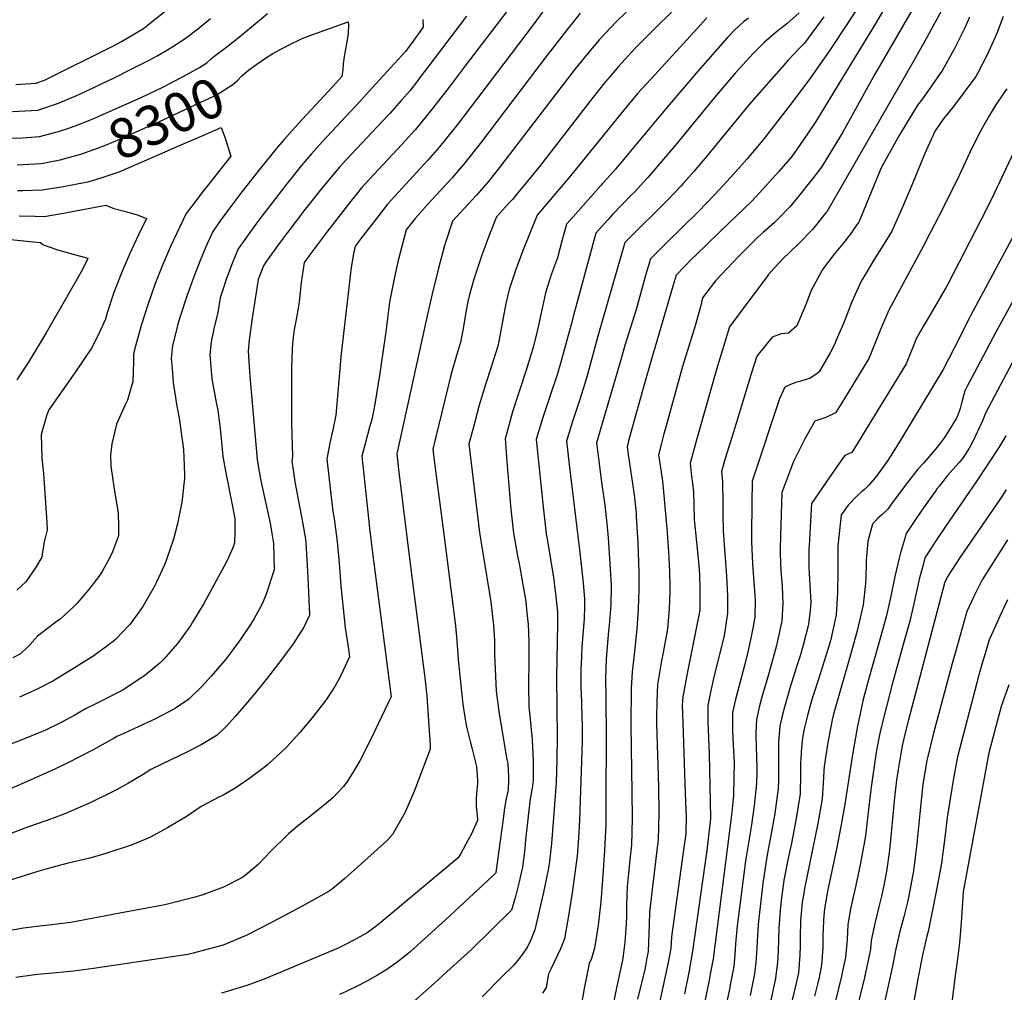
# Model space of a CAD drawing. Units: inches. Extents: x 2546206 to 2551595, y 1556323 to 1561685.
# Drawn here: x 2549224 to 2549941, y 1556732 to 1557440 of the extents above; entities that cross this region are included whole.
import ezdxf
from ezdxf.enums import TextEntityAlignment as Align

# ---------------------------------------------------------------- set-up
doc = ezdxf.new("R2010")
doc.units = ezdxf.units.IN
doc.header["$MEASUREMENT"] = 0
doc.layers.add('tile_2465_15_contour_10ft', color=59, linetype='Continuous')
doc.styles.add('Arial', font='arial.ttf')

msp = doc.modelspace()

# ---------------------------------------------------------------- linework, layer by layer
at = {"layer": 'tile_2465_15_contour_10ft'}
for points, elevation in [([(2549713.9, 1557460.94), (2549672.86, 1557419.82), (2549660.44, 1557406.4), (2549653.66, 1557398.4), (2549650.33, 1557394.42), (2549642.09, 1557384.09), (2549602.81, 1557333.58), (2549592, 1557320.27), (2549588.23, 1557315.67), (2549583.15, 1557309.58), (2549580.39, 1557306.51), (2549571.53, 1557296.88), (2549566.53, 1557283.94), (2549561.65, 1557271.01), (2549560.9, 1557268.99), (2549557.26, 1557258.13), (2549555.15, 1557251.55), (2549551.83, 1557239.38), (2549551.06, 1557236.29), (2549550.58, 1557233.95), (2549548.95, 1557225.98), (2549547.24, 1557215.64), (2549545.41, 1557205.3), (2549543.02, 1557197.66), (2549538.49, 1557181.52), (2549529.55, 1557145.62), (2549525.2, 1557127.74), (2549527.17, 1557111.96), (2549533.3, 1557065.86), (2549541.76, 1556999.01), (2549542.7, 1556988.35), (2549543.77, 1556974.55), (2549546.99, 1556941.93), (2549548.85, 1556931.14), (2549549.85, 1556925.62), (2549552.67, 1556914.02), (2549553.64, 1556910.32), (2549557.05, 1556896.66), (2549557.39, 1556893.63), (2549557.74, 1556886.67), (2549557.68, 1556883.94), (2549556.95, 1556877.36), (2549556.84, 1556872.06), (2549556.78, 1556867.77), (2549557.78, 1556858.08), (2549557.75, 1556857.76), (2549557.71, 1556857.47), (2549552.92, 1556846.61), (2549551.11, 1556843.19), (2549545.56, 1556833.38), (2549543.66, 1556830.1), (2549486.23, 1556782.17), (2549482.04, 1556778.9), (2549477.37, 1556775.6), (2549469.98, 1556771.41), (2549463.14, 1556767.82), (2549456.44, 1556764.52), (2549402.56, 1556741.72), (2549389.77, 1556737.27), (2549371.4, 1556731.55)], 8230), ([(2549841.57, 1557460.11), (2549828.04, 1557439.16), (2549814.25, 1557418.32), (2549800.24, 1557398.06), (2549787.48, 1557380.88), (2549765.47, 1557352.73), (2549753.94, 1557338.99), (2549742.01, 1557325.47), (2549730.65, 1557313.11), (2549718.35, 1557300.48), (2549695.09, 1557277.76), (2549683.72, 1557266.23), (2549680.21, 1557254.05), (2549673.58, 1557230.18), (2549665.11, 1557203.13), (2549662.06, 1557192.71), (2549644.49, 1557132.32), (2549646.62, 1557115.34), (2549647.9, 1557105.33), (2549650.47, 1557086.87), (2549650.76, 1557084.5), (2549652.06, 1557073.7), (2549652.92, 1557063.16), (2549654.39, 1557040.59), (2549655.05, 1557028.35), (2549654.78, 1557014.14), (2549653.65, 1556999.49), (2549653.02, 1556992.75), (2549651.58, 1556974.73), (2549651.3, 1556968.02), (2549651.07, 1556960.85), (2549651.1, 1556947.88), (2549651.16, 1556942.45), (2549651.57, 1556921.85), (2549651.29, 1556870.05), (2549651.16, 1556854.52), (2549650.23, 1556835.58), (2549648.86, 1556814.19), (2549647.57, 1556798.21), (2549645.7, 1556781.21), (2549643.09, 1556764.44), (2549640.72, 1556756.96), (2549639.18, 1556753.22), (2549635.46, 1556735.13), (2549633.27, 1556722.39)], 8180), ([(2549859.63, 1557458.27), (2549846.5, 1557436.04), (2549833.28, 1557414.16), (2549804.13, 1557366.2), (2549796.62, 1557355.16), (2549786.56, 1557340.77), (2549777.25, 1557329.89), (2549768.03, 1557319.75), (2549757.68, 1557308.53), (2549746.23, 1557297.46), (2549741.68, 1557293.28), (2549716.69, 1557269.08), (2549713.57, 1557266.04), (2549708.38, 1557260.65), (2549702.41, 1557254.38), (2549700.22, 1557247.04), (2549684.03, 1557191.56), (2549679.4, 1557175.44), (2549667.72, 1557133.88), (2549666.76, 1557129.58), (2549667.84, 1557122.03), (2549669.98, 1557107.61), (2549671.77, 1557094.51), (2549673.19, 1557081.27), (2549673.35, 1557078.95), (2549673.91, 1557070.68), (2549674.47, 1557060.04), (2549675.24, 1557037.94), (2549675.26, 1557025.17), (2549675.1, 1557018.73), (2549674.75, 1557011.23), (2549673.71, 1556996.97), (2549672.36, 1556982.51), (2549670.29, 1556965.55), (2549669.75, 1556953.83), (2549669.43, 1556926.6), (2549670.24, 1556877.92), (2549670.41, 1556858.81), (2549669.83, 1556839.56), (2549668.92, 1556830.97), (2549666.64, 1556809.22), (2549666.22, 1556795.61), (2549666.19, 1556788.04), (2549666.03, 1556781.74), (2549665.87, 1556779), (2549664.99, 1556768.83), (2549663.95, 1556759.18), (2549663.31, 1556755.7), (2549659.01, 1556735.47), (2549654.89, 1556714.95)], 8170), ([(2549672.01, 1557451.68), (2549659.04, 1557439.01), (2549646.45, 1557425.82), (2549637.71, 1557415.39), (2549629, 1557404.54), (2549572.95, 1557331.51), (2549565.49, 1557322.35), (2549557.02, 1557312.64), (2549539.68, 1557293.76), (2549533.86, 1557276), (2549529.1, 1557258.61), (2549524.75, 1557240.78), (2549520.68, 1557222.59), (2549499.09, 1557124.43), (2549500.31, 1557112.99), (2549509.05, 1557042.31), (2549519.41, 1556961.17), (2549520.97, 1556947.98), (2549523.22, 1556912.08), (2549523.37, 1556909.29), (2549511.86, 1556879.25), (2549505.07, 1556863.42), (2549503.96, 1556861.35), (2549496.01, 1556847.19), (2549492.02, 1556842.74), (2549461.28, 1556815.12), (2549455.15, 1556809.94), (2549452.37, 1556807.78), (2549449.74, 1556805.9), (2549431.21, 1556795.42), (2549408.29, 1556783.29), (2549389.32, 1556773.71), (2549372.52, 1556766.61), (2549350.88, 1556760.71), (2549346.91, 1556759.82), (2549278.28, 1556749.53), (2549263.69, 1556747.59), (2549258.71, 1556747.13), (2549248.9, 1556746.25), (2549240.01, 1556745.52), (2549235.47, 1556744.94), (2549221.6, 1556743.14)], 8240), ([(2549607.6, 1557449.2), (2549598.2, 1557436.69), (2549555.64, 1557380.43), (2549543.16, 1557364.16), (2549530.16, 1557347.9), (2549521.69, 1557338.19), (2549492.36, 1557306.15), (2549485.86, 1557297.91), (2549473.12, 1557281.29), (2549468.7, 1557275.47), (2549467.53, 1557270.05), (2549465.92, 1557260.04), (2549458.29, 1557195.25), (2549457.74, 1557188.86), (2549454.58, 1557152.48), (2549452.49, 1557141.76), (2549450.57, 1557133.37), (2549448.12, 1557120.7), (2549452.22, 1557084.24), (2549453.65, 1557075.25), (2549455.71, 1557060.51), (2549457.07, 1557044.84), (2549458.24, 1557028.22), (2549461.53, 1556997.59), (2549463.52, 1556983.86), (2549464.55, 1556976.49), (2549459.69, 1556966.17), (2549457.23, 1556961.11), (2549455.32, 1556957.65), (2549453.15, 1556953.83), (2549450.29, 1556949.23), (2549447.3, 1556945.05), (2549438.17, 1556933.18), (2549434.81, 1556928.92), (2549428.34, 1556921.33), (2549418.96, 1556911.05), (2549417.53, 1556909.59), (2549405.14, 1556898.02), (2549403.44, 1556896.7), (2549391.92, 1556888.08), (2549381.87, 1556881.13), (2549372.51, 1556875.9), (2549369.52, 1556874.27), (2549356.68, 1556867.52), (2549346.46, 1556860.5), (2549331.97, 1556852.06), (2549323.98, 1556847.54), (2549319.8, 1556845.33), (2549312.17, 1556842.05), (2549305.65, 1556839.32), (2549287.96, 1556833.47), (2549284.02, 1556832.34), (2549274.5, 1556829.76), (2549259.77, 1556826.25), (2549247.79, 1556823.04), (2549237.8, 1556820.15), (2549137.08, 1556788.56)], 8260), ([(2549632.52, 1557445.17), (2549627.12, 1557438.42), (2549623.98, 1557434.47), (2549607.12, 1557412.73), (2549560.74, 1557351.45), (2549547.79, 1557335.15), (2549544.67, 1557331.51), (2549539.38, 1557325.39), (2549521.93, 1557306.33), (2549512.41, 1557295.79), (2549505.81, 1557287.3), (2549501.38, 1557270.69), (2549500.08, 1557265.16), (2549497.29, 1557253.03), (2549493.66, 1557234.74), (2549492.17, 1557223.19), (2549490.99, 1557213.22), (2549486.6, 1557183.04), (2549483.01, 1557160.4), (2549480.75, 1557149.43), (2549479.25, 1557143.71), (2549475.89, 1557131.58), (2549473.6, 1557122.57), (2549477.84, 1557081.87), (2549479.08, 1557070.21), (2549481.22, 1557052.23), (2549494.99, 1556947.33), (2549493.11, 1556943.42), (2549480.05, 1556916.49), (2549472.16, 1556900.73), (2549469.01, 1556895.54), (2549462.73, 1556885.18), (2549460.12, 1556882.12), (2549452.66, 1556874.12), (2549450.65, 1556872.39), (2549441.64, 1556864.91), (2549438.75, 1556862.72), (2549426.51, 1556853.07), (2549420.1, 1556847.62), (2549416.92, 1556844.59), (2549409.63, 1556837.5), (2549407.26, 1556834.98), (2549398.18, 1556825.41), (2549388.72, 1556817.21), (2549386.17, 1556815.62), (2549372.86, 1556808.8), (2549357.71, 1556803.29), (2549351.2, 1556801.39), (2549331.06, 1556796.19), (2549329.01, 1556795.73), (2549297.46, 1556789.82), (2549261.69, 1556783.16), (2549245.77, 1556781.22), (2549236.86, 1556780.25), (2549227.34, 1556778.88), (2549209.22, 1556775.76)], 8250), ([(2549579.55, 1557447.22), (2549548.87, 1557406.74), (2549537.09, 1557391.22), (2549525.06, 1557375.84), (2549512.6, 1557360.59), (2549512.05, 1557359.95), (2549502.8, 1557349.54), (2549482.19, 1557327.67), (2549473.59, 1557318.17), (2549472.18, 1557316.58), (2549470.62, 1557314.66), (2549465.6, 1557308.37), (2549448.58, 1557286.51), (2549436.16, 1557269.99), (2549431.58, 1557263.63), (2549429.5, 1557249.07), (2549427.83, 1557234.94), (2549426.94, 1557228.83), (2549425.44, 1557220.81), (2549424.38, 1557214.95), (2549423.31, 1557206.75), (2549422.8, 1557201.16), (2549422.58, 1557192.65), (2549422.47, 1557187.62), (2549422.25, 1557166.46), (2549422.29, 1557152.26), (2549422.47, 1557146.74), (2549423.08, 1557122.4), (2549422.64, 1557118.84), (2549423.24, 1557114.26), (2549424.91, 1557103.95), (2549430.42, 1557074.52), (2549432.51, 1557062.22), (2549432.9, 1557059.79), (2549434.21, 1557034.49), (2549435.44, 1557006.78), (2549431.34, 1556998.01), (2549423.53, 1556985.92), (2549418.08, 1556978.55), (2549414.62, 1556973.91), (2549404.62, 1556961.07), (2549395.76, 1556949.84), (2549387.63, 1556940.27), (2549381.45, 1556933.01), (2549375.01, 1556926.08), (2549368.34, 1556919.44), (2549356.63, 1556912.34), (2549344.23, 1556906.12), (2549341.61, 1556904.92), (2549320.05, 1556894.44), (2549314.4, 1556890.86), (2549303.73, 1556884.49), (2549294.36, 1556879.5), (2549276.35, 1556870.57), (2549257.38, 1556862.1), (2549244.2, 1556857.32), (2549235.66, 1556854.49), (2549228.28, 1556851.7), (2549216.43, 1556847.15)], 8270), ([(2549221.77, 1557393.24), (2549236.39, 1557394.14), (2549243.1, 1557396.62), (2549291.89, 1557420.89), (2549298.5, 1557424.46), (2549314.7, 1557434.11), (2549330.69, 1557446.77)], 8270), ([(2549342.55, 1557398.68), (2549343.4, 1557399.13), (2549355.31, 1557405.57), (2549360.68, 1557409.02), (2549364.18, 1557412.08), (2549365.84, 1557413.69), (2549375.4, 1557420.76), (2549384.52, 1557427.94), (2549394.71, 1557436.51), (2549404.87, 1557444.95)], 8290), ([(2549791.96, 1557445.51), (2549783, 1557437.43), (2549775.46, 1557431.56), (2549766.47, 1557423.76), (2549758.57, 1557415.76), (2549750.9, 1557407.59), (2549745.5, 1557401.53), (2549730.38, 1557383.75), (2549701.75, 1557348.93), (2549681.9, 1557325.49), (2549678.73, 1557322.08), (2549672.27, 1557315.15), (2549669.65, 1557312.55), (2549656.01, 1557298.54), (2549652.68, 1557294.82), (2549645.94, 1557287.25), (2549643.91, 1557284.96), (2549627.87, 1557225.99), (2549625.87, 1557218.56), (2549618.55, 1557190.98), (2549615.88, 1557181.82), (2549610.81, 1557166.85), (2549605.34, 1557150.89), (2549600.5, 1557134.88), (2549605.93, 1557083.54), (2549607.89, 1557066.19), (2549608.54, 1557062.34), (2549613.29, 1557032.93), (2549613.71, 1557030.19), (2549614.85, 1557020.27), (2549615.78, 1557011.38), (2549616.02, 1557008.29), (2549616.05, 1557000.47), (2549615.33, 1556961.53), (2549615.89, 1556917.95), (2549615.66, 1556901.87), (2549615.15, 1556884.67), (2549611.61, 1556840.65), (2549610.31, 1556827.47), (2549609.46, 1556822.68), (2549608.37, 1556816.85), (2549606.04, 1556806.14), (2549599.52, 1556777.87), (2549596.55, 1556770.57), (2549593.87, 1556764.98), (2549589.05, 1556758.11), (2549584.3, 1556752.13), (2549583.69, 1556751.45), (2549576, 1556744.13), (2549561.1, 1556729.02)], 8200), ([(2549874.02, 1557447.17), (2549847.06, 1557400.82), (2549831.82, 1557372.99), (2549823.71, 1557358.65), (2549813.81, 1557342.25), (2549808.17, 1557333.02), (2549802.51, 1557325.61), (2549790.1, 1557310.03), (2549784.89, 1557303.92), (2549777.23, 1557295.93), (2549773.91, 1557292.77), (2549765.89, 1557285.64), (2549761.71, 1557281.82), (2549754.76, 1557275.05), (2549748.05, 1557268.13), (2549731.16, 1557250.39), (2549721.61, 1557237.92), (2549720.27, 1557232.37), (2549716.17, 1557217.53), (2549706.97, 1557187.95), (2549694.38, 1557142.07), (2549693.52, 1557138.83), (2549691.59, 1557131.17), (2549689.66, 1557123.51), (2549691.44, 1557110.86), (2549692.37, 1557104.39), (2549693.3, 1557096.59), (2549695.68, 1557069.89), (2549696.93, 1557053.31), (2549697.63, 1557038.54), (2549697.75, 1557027.7), (2549697.75, 1557024.14), (2549697.35, 1557011.35), (2549696.95, 1557005.33), (2549696.17, 1556997), (2549692.87, 1556979.6), (2549691.49, 1556972.5), (2549688.88, 1556956.42), (2549688.3, 1556944.1), (2549688.02, 1556932.88), (2549688, 1556927.85), (2549688.97, 1556897.33), (2549689.54, 1556881.84), (2549689.81, 1556862.75), (2549689.41, 1556843.54), (2549688.2, 1556833.59), (2549683.08, 1556790.72), (2549682.79, 1556781.54), (2549681.94, 1556761.87), (2549681.16, 1556757.31), (2549680.08, 1556751.45), (2549679.54, 1556748.97), (2549674.29, 1556727.33)], 8160), ([(2549896.7, 1557449.34), (2549889.56, 1557435.91), (2549884.64, 1557427), (2549873.93, 1557408.1), (2549812.12, 1557300.64), (2549811.24, 1557299.46), (2549801.78, 1557287.6), (2549791.25, 1557276.9), (2549779.71, 1557265.75), (2549769.46, 1557254.57), (2549769.34, 1557254.44), (2549755.36, 1557235.67), (2549741.36, 1557216.7), (2549731.7, 1557185.68), (2549718.82, 1557140.29), (2549717.7, 1557136.29), (2549712.55, 1557117.44), (2549713.7, 1557107.94), (2549714.31, 1557102.9), (2549714.97, 1557096.26), (2549715.21, 1557087.73), (2549715.63, 1557076.58), (2549717.23, 1557059.91), (2549718.84, 1557043.23), (2549719.36, 1557036.06), (2549719.72, 1557026.84), (2549719.67, 1557011.38), (2549719.67, 1557010.93), (2549719.62, 1557010.54), (2549710.27, 1556963.28), (2549707.23, 1556947.41), (2549706.9, 1556941.41), (2549707.06, 1556935.68), (2549708.74, 1556884.22), (2549709.52, 1556864.57), (2549709.62, 1556861.01), (2549709.36, 1556847.59), (2549707.7, 1556835.96), (2549699.14, 1556772.65), (2549698.55, 1556764.36), (2549696.5, 1556753.9), (2549684.31, 1556696.71)], 8150), ([(2549549.81, 1557442.89), (2549520.93, 1557404.85), (2549515.92, 1557398.27), (2549514.23, 1557396.07), (2549508.65, 1557388.87), (2549502.27, 1557381.64), (2549494.17, 1557372.46), (2549492.82, 1557370.96), (2549461.92, 1557338.14), (2549457.39, 1557333.02), (2549444.75, 1557318), (2549432.23, 1557302.4), (2549413.28, 1557277.39), (2549404.22, 1557264.59), (2549401.89, 1557261.22), (2549398.15, 1557251.2), (2549393.64, 1557223.01), (2549391.63, 1557207.37), (2549390.93, 1557199.19), (2549392.1, 1557180.7), (2549397.32, 1557120.32), (2549398.42, 1557114.05), (2549400.14, 1557104.61), (2549406.72, 1557073.77), (2549408.17, 1557066.21), (2549409.33, 1557059.04), (2549409.63, 1557039.88), (2549407.78, 1557034.02), (2549406.08, 1557028.76), (2549403.61, 1557021.51), (2549400.67, 1557014.56), (2549399.04, 1557011.39), (2549395.18, 1557004.51), (2549392.41, 1556999.97), (2549384.92, 1556988.98), (2549379.77, 1556981.74), (2549374.59, 1556974.92), (2549371.61, 1556971.31), (2549363.98, 1556962.38), (2549357.07, 1556954.84), (2549347.64, 1556945.67), (2549338.02, 1556939.16), (2549336.32, 1556938.07), (2549323.32, 1556931.48), (2549298.03, 1556919.85), (2549295.75, 1556918.72), (2549293.28, 1556917.42), (2549277.94, 1556908.84), (2549259.62, 1556899.41), (2549250.59, 1556895.07), (2549229.9, 1556885.76), (2549170.27, 1556859.88)], 8280), ([(2549210.15, 1557373.18), (2549228.49, 1557374.11), (2549237.59, 1557374.64), (2549252.78, 1557379.71), (2549265.39, 1557384.89), (2549269.75, 1557386.82), (2549293.15, 1557398.16), (2549306.16, 1557404.55), (2549319.16, 1557411.24), (2549324.5, 1557414.08), (2549332.13, 1557418.55), (2549340.68, 1557423.74), (2549345.9, 1557427.57), (2549354.05, 1557433.58), (2549363.29, 1557441.3)], 8280), ([(2549517.91, 1557440.45), (2549518.34, 1557434.94), (2549511.42, 1557425.48), (2549505.31, 1557417.29), (2549481.39, 1557390.98), (2549472.65, 1557381.38), (2549444.68, 1557351.44), (2549437.04, 1557342.86), (2549432.14, 1557337.26), (2549428.53, 1557332.83), (2549418.88, 1557320.91), (2549398.4, 1557294.19), (2549392.04, 1557285.57), (2549389.01, 1557281.31), (2549383.64, 1557273.59), (2549379.26, 1557262.83), (2549375.13, 1557251.9), (2549371.36, 1557240.71), (2549370.48, 1557237.85), (2549368.78, 1557227.33), (2549365.91, 1557215.4), (2549363.76, 1557205.89), (2549362.8, 1557196.51), (2549364.47, 1557179.04), (2549367.57, 1557161.71), (2549368.64, 1557156.09), (2549370.43, 1557142.45), (2549371.5, 1557133.04), (2549372.36, 1557122.31), (2549375.24, 1557106.61), (2549375.72, 1557104.41), (2549381.14, 1557077.27), (2549381.11, 1557067.35), (2549380.93, 1557059.45), (2549379.73, 1557055.82), (2549376.5, 1557048.74), (2549374.83, 1557045.26), (2549358.66, 1557015.39), (2549350.41, 1557001.72), (2549349.02, 1556999.54), (2549342.34, 1556990.17), (2549339.46, 1556986.21), (2549329.15, 1556974.47), (2549326.82, 1556972.04), (2549315.6, 1556963.05), (2549313.47, 1556961.41), (2549299.01, 1556952.04), (2549279.96, 1556942.26), (2549272.4, 1556938.55), (2549264.11, 1556933.83), (2549254.64, 1556928.63), (2549242.87, 1556922.93), (2549238.04, 1556920.84), (2549227.21, 1556916.68), (2549211.61, 1556910.57)], 8290), ([(2549397.22, 1557407.95), (2549403.46, 1557412.43), (2549408.88, 1557415.7), (2549414.19, 1557418.63), (2549417.49, 1557420.43), (2549420.68, 1557422.11), (2549429.7, 1557426.4), (2549431.45, 1557427.21), (2549435.91, 1557428.95), (2549437.85, 1557429.7), (2549463.71, 1557438.83), (2549463.94, 1557436.58), (2549463.52, 1557430.34), (2549462.69, 1557424.29), (2549461.63, 1557418.94), (2549461.11, 1557416.19), (2549460.63, 1557413.58), (2549460.04, 1557408.17), (2549459.65, 1557403.94), (2549459.01, 1557398.96), (2549452.45, 1557391.81), (2549427.07, 1557364.27), (2549417.04, 1557353.19), (2549412.07, 1557347.63), (2549399.74, 1557332.3), (2549386.28, 1557315.07), (2549375.98, 1557301.51), (2549370.46, 1557293.89), (2549364.98, 1557286.25), (2549360.05, 1557275.08), (2549355.81, 1557265), (2549351.38, 1557253.22), (2549346.16, 1557239.22), (2549341.25, 1557224.29), (2549339.62, 1557218.81), (2549338.1, 1557212.75), (2549335.77, 1557203.23), (2549334.86, 1557193.84), (2549335.4, 1557186.43), (2549336.19, 1557176.35), (2549338.97, 1557158.99), (2549340.56, 1557150.3), (2549341.8, 1557141.64), (2549343.78, 1557127.46), (2549344.19, 1557115.89), (2549344.44, 1557108.8), (2549344.45, 1557106.52), (2549343.1, 1557093.17), (2549342.5, 1557089.09), (2549339.25, 1557073.41), (2549336.37, 1557062.15), (2549331.05, 1557046.62), (2549329.55, 1557043.07), (2549324.08, 1557030.8), (2549322.39, 1557027.61), (2549315.12, 1557014.95), (2549314.02, 1557013.27), (2549304.82, 1557000.31), (2549304.24, 1556999.61), (2549294.11, 1556989.26), (2549292.65, 1556987.79), (2549290.94, 1556986.52), (2549278.43, 1556977.22), (2549262.5, 1556967.3), (2549248.63, 1556958.74), (2549237.79, 1556953.15), (2549224.37, 1556947.15)], 8300), ([(2549724.79, 1557441.67), (2549707.81, 1557423.19), (2549686.88, 1557400.35), (2549674.53, 1557386.82), (2549666.32, 1557377.05), (2549625.5, 1557326.69), (2549601.34, 1557298.13), (2549590.66, 1557271.58), (2549585.47, 1557257.84), (2549580.88, 1557244.05), (2549578.48, 1557233.7), (2549576.54, 1557223.33), (2549573.62, 1557207.5), (2549572.63, 1557202.68), (2549567.57, 1557186.71), (2549563.8, 1557175.61), (2549559.07, 1557159.69), (2549554.28, 1557142.07), (2549551.56, 1557131.61), (2549559.16, 1557067.17), (2549561.48, 1557053.38), (2549567.51, 1557016.51), (2549569.4, 1556999.51), (2549570.1, 1556988.46), (2549570.13, 1556978.16), (2549570.54, 1556967.75), (2549571.32, 1556951.44), (2549573.52, 1556935.07), (2549579.25, 1556901.7), (2549579.75, 1556898.88), (2549580.44, 1556889.11), (2549580.44, 1556886.72), (2549580.02, 1556879.6), (2549578.51, 1556872.2), (2549577.26, 1556864.66), (2549576.75, 1556860.3), (2549571.23, 1556819.54), (2549571.16, 1556819.27), (2549568.65, 1556816.9), (2549534.4, 1556785), (2549508.84, 1556761.82), (2549507.03, 1556760.35), (2549499.05, 1556753.93), (2549491.03, 1556748.5), (2549485.08, 1556744.73), (2549477.33, 1556740.41), (2549471.18, 1556737.16), (2549462.13, 1556732.87), (2549457.32, 1556730.68)], 8220), ([(2549755.13, 1557441.62), (2549751.57, 1557438.83), (2549748.66, 1557436.36), (2549744.93, 1557432.69), (2549739.51, 1557427.11), (2549718.56, 1557403.15), (2549694.58, 1557375.37), (2549658.18, 1557331.68), (2549652.16, 1557324.91), (2549648.88, 1557321.25), (2549647.47, 1557319.77), (2549627.42, 1557297), (2549622.62, 1557291.55), (2549619.46, 1557280.21), (2549615.91, 1557267.15), (2549611.73, 1557255.45), (2549607.31, 1557241.65), (2549605.01, 1557231.29), (2549601.92, 1557216.87), (2549600.44, 1557210.58), (2549598.35, 1557201.94), (2549597.92, 1557200.25), (2549593.52, 1557185.98), (2549583.38, 1557154.83), (2549582.64, 1557152.34), (2549578.82, 1557138.73), (2549577.93, 1557135.48), (2549579.2, 1557118.72), (2549580.52, 1557101.37), (2549582.15, 1557084.02), (2549584.03, 1557066.67), (2549586.9, 1557050.03), (2549588.31, 1557043), (2549590.12, 1557033.4), (2549591.62, 1557025.16), (2549592.86, 1557016.77), (2549593.8, 1557008.64), (2549594.57, 1556999.95), (2549594.93, 1556994.5), (2549595.09, 1556986.82), (2549595.2, 1556973.95), (2549594.86, 1556955.82), (2549595.04, 1556940.18), (2549595.81, 1556933.51), (2549597.58, 1556916.11), (2549598.26, 1556900.91), (2549598.37, 1556886.82), (2549597.53, 1556880.82), (2549597.21, 1556878.69), (2549595.92, 1556871.26), (2549592.75, 1556843.29), (2549592.15, 1556836.7), (2549590.48, 1556823.45), (2549588.12, 1556812.73), (2549585.37, 1556801.94), (2549582.52, 1556792.12), (2549553.44, 1556763.53), (2549532.77, 1556744.63), (2549526.56, 1556739.03), (2549497.44, 1556713.24)], 8210), ([(2549809.99, 1557442.41), (2549795.9, 1557423.23), (2549792.23, 1557419.7), (2549784.23, 1557411.2), (2549755.69, 1557378.77), (2549724.46, 1557340.79), (2549715.34, 1557329.99), (2549707.61, 1557321.16), (2549705.92, 1557319.23), (2549696.13, 1557308.93), (2549667.8, 1557280.88), (2549665.04, 1557278.08), (2549662.59, 1557269.66), (2549645.37, 1557209.91), (2549637.16, 1557179.49), (2549632.16, 1557163.14), (2549626.94, 1557147.77), (2549622.49, 1557133.6), (2549624.54, 1557116.63), (2549632.13, 1557054.31), (2549634.66, 1557030.45), (2549635.68, 1557018.39), (2549635.61, 1557013.35), (2549635.45, 1557004.2), (2549635.21, 1557001.49)], 8190), ([(2549915.95, 1557442.28), (2549912.53, 1557434.51), (2549904.74, 1557419.06), (2549896.33, 1557403.73), (2549889.13, 1557393.23), (2549881.69, 1557382.78), (2549878.13, 1557378.22), (2549865.03, 1557356.69), (2549851.75, 1557332.67), (2549842.76, 1557310.65), (2549838.87, 1557301.35), (2549835.3, 1557293.01), (2549832.57, 1557289.04), (2549830.25, 1557285.72), (2549824.78, 1557278.54), (2549817.52, 1557269.61), (2549809.02, 1557258.64), (2549800.72, 1557243.35), (2549796.73, 1557233.15), (2549790.21, 1557217.53), (2549784.11, 1557212.18), (2549778.88, 1557211.65), (2549772.21, 1557209.21), (2549761.1, 1557195.48), (2549757.23, 1557183.33), (2549744.07, 1557140.1), (2549738.22, 1557120.84), (2549735.45, 1557111.37), (2549736.19, 1557103.87), (2549736.37, 1557088.1), (2549736.41, 1557079.55), (2549736.59, 1557068.49), (2549737.61, 1557054.98), (2549739.09, 1557035.41), (2549739.87, 1557020.81), (2549739.72, 1557008.21), (2549738.56, 1557000.01), (2549737.26, 1556992.12), (2549732.81, 1556973.43), (2549730.16, 1556962.82), (2549727.32, 1556950.7), (2549725.58, 1556941.16), (2549725.38, 1556929.44), (2549726.43, 1556905.57), (2549727.13, 1556871.38), (2549727.33, 1556858.93), (2549724.73, 1556835.62), (2549714.4, 1556762.16), (2549711.54, 1556746.63), (2549708.46, 1556731.18)], 8140), ([(2549940.6, 1557442.81), (2549936.29, 1557431.77), (2549934.69, 1557427.79), (2549928.69, 1557414.39), (2549921.95, 1557401.61), (2549920.55, 1557399.01), (2549912.93, 1557388.59), (2549905.04, 1557378.22), (2549896.83, 1557367.91), (2549891.04, 1557359.4), (2549888.14, 1557353.29), (2549883.17, 1557342.59), (2549874.77, 1557321.6), (2549867.18, 1557304), (2549859.38, 1557286.46), (2549853.55, 1557276.99), (2549847.27, 1557267.07), (2549838.21, 1557251.87), (2549837.15, 1557250.08), (2549830.27, 1557235.05), (2549824.15, 1557219.22), (2549818.99, 1557207), (2549817.63, 1557203.81), (2549814.62, 1557197.9), (2549806.42, 1557184.12), (2549804.81, 1557182.52), (2549799.93, 1557179.44), (2549797.71, 1557178.59), (2549792.49, 1557177.11), (2549789.24, 1557176.24), (2549785.12, 1557174.6), (2549781.59, 1557172.94), (2549777.7, 1557164.41), (2549758.68, 1557107.23), (2549757.77, 1557104.35), (2549757.51, 1557088.15), (2549757.44, 1557082.41), (2549757.34, 1557071.46), (2549757.33, 1557060.48), (2549757.76, 1557049.55), (2549758.04, 1557044.15), (2549758.98, 1557030.85), (2549759.84, 1557018.11), (2549759.61, 1557005.52), (2549758.2, 1556997.35), (2549756.8, 1556990.08), (2549754.86, 1556981.08), (2549752.18, 1556970.17), (2549747.96, 1556954.79), (2549745.54, 1556945.45), (2549743.45, 1556936.01), (2549743.46, 1556925.45), (2549743.5, 1556923.1), (2549743.94, 1556912.3), (2549744.59, 1556899.55), (2549744.45, 1556888.6), (2549744.12, 1556875.47), (2549742.9, 1556863.36), (2549741.24, 1556849.72), (2549729.3, 1556756.67), (2549727.21, 1556745.41), (2549726.41, 1556741.15), (2549720.04, 1556710.32)], 8130), ([(2549260.09, 1557340.01), (2549268.25, 1557342.22), (2549281.81, 1557347.11), (2549287.05, 1557349.09), (2549295.66, 1557352.6), (2549328.91, 1557367.51), (2549356.43, 1557380.32), (2549367.58, 1557385.55), (2549379.69, 1557393.12), (2549383.09, 1557396.25), (2549386.28, 1557399.56), (2549391.13, 1557403.59), (2549397.22, 1557407.95)], 8300), ([(2549274.31, 1557366.9), (2549278.91, 1557368.78), (2549312.8, 1557383.82), (2549329.24, 1557391.64), (2549337.41, 1557395.95), (2549342.55, 1557398.68)], 8290), ([(2549943.1, 1557390.01), (2549941.14, 1557387.35), (2549938.71, 1557383.74), (2549935.43, 1557378.84), (2549930.27, 1557370.37), (2549927.31, 1557365.33), (2549925.35, 1557361.93), (2549923.99, 1557359.26), (2549917.77, 1557346.81), (2549908.41, 1557327), (2549896.46, 1557303.07), (2549884.55, 1557279.61), (2549884.22, 1557279.04), (2549857.21, 1557229.03), (2549851.96, 1557216.61), (2549850.72, 1557213.59), (2549844.51, 1557197.86), (2549842.74, 1557193.78), (2549832.55, 1557176.88), (2549831.1, 1557174.48), (2549823.06, 1557161.43), (2549818.53, 1557154.13), (2549811.43, 1557150.89), (2549803.41, 1557148.02), (2549795.89, 1557134.82), (2549791.97, 1557127.1), (2549787.86, 1557118.81), (2549781.19, 1557101.2), (2549779.39, 1557096.21), (2549778.32, 1557064.61), (2549778.11, 1557055.26), (2549778.1, 1557051.98), (2549778.45, 1557044.73), (2549778.73, 1557039.19), (2549779.55, 1557028.06), (2549779.93, 1557021.52), (2549780.08, 1557015.37), (2549779.31, 1557002.85), (2549777.68, 1556994.71), (2549776.24, 1556988.14), (2549775.48, 1556984.73), (2549769.41, 1556962.8), (2549765.56, 1556949.72), (2549763.14, 1556940.73), (2549760.81, 1556931), (2549760.53, 1556921.35), (2549760.48, 1556919.32), (2549761.09, 1556895.58), (2549761.09, 1556892.19), (2549760.88, 1556884.23), (2549759.14, 1556868.31), (2549757.17, 1556854.16), (2549752.98, 1556828.09), (2549749.53, 1556801.4), (2549746.91, 1556780.58), (2549745.72, 1556767.67), (2549745.23, 1556759.49), (2549744.33, 1556751.14), (2549741.79, 1556737.7), (2549741.39, 1556735.64), (2549737.93, 1556718.75)], 8120), ([(2549216.52, 1557354.09), (2549226.48, 1557354.44), (2549229.7, 1557354.61), (2549238.79, 1557355.36), (2549252.79, 1557358.95), (2549259.61, 1557361.21), (2549266.7, 1557363.79), (2549274.31, 1557366.9)], 8290), ([(2549959.01, 1557366.76), (2549934.01, 1557313.79), (2549928.64, 1557303.02), (2549899.92, 1557247.32), (2549898.8, 1557245.31), (2549891.28, 1557232.26), (2549884.32, 1557220.57), (2549882.36, 1557217.1), (2549877.27, 1557207.99), (2549876.03, 1557205.02), (2549870.97, 1557192.35), (2549869.92, 1557189.79), (2549830.21, 1557125.19), (2549825.23, 1557123.1), (2549822.49, 1557119.5), (2549813.7, 1557106.87), (2549801.01, 1557088.06), (2549799.67, 1557066.47), (2549799.39, 1557061.41), (2549799.12, 1557054.56), (2549799.1, 1557046.91), (2549799.1, 1557041.47), (2549800.3, 1557020.39), (2549800.4, 1557016.12), (2549799.91, 1557010.33), (2549798.81, 1557000.21), (2549798.59, 1556999.17), (2549794.8, 1556984.94), (2549792.65, 1556977.32), (2549790.03, 1556969.22), (2549785.14, 1556953.68), (2549780.08, 1556935.49), (2549777.92, 1556926.07), (2549777.35, 1556919.89), (2549777.02, 1556914.55), (2549776.94, 1556903.02), (2549777.02, 1556891.75), (2549776.92, 1556886.21), (2549776.81, 1556880.54), (2549774.32, 1556862.34), (2549771.46, 1556846.33), (2549768.78, 1556832.29), (2549765.54, 1556811.85), (2549764.93, 1556807.05), (2549762.58, 1556786.32), (2549762.2, 1556781.7), (2549761.57, 1556773.48), (2549760.85, 1556760.74), (2549760.37, 1556753.91), (2549759.68, 1556747.84), (2549759.38, 1556745.6), (2549756.34, 1556729.97)], 8110), ([(2549359.55, 1557356.95), (2549371.21, 1557361.86), (2549374.07, 1557354.24), (2549378.2, 1557341.1), (2549362.87, 1557321.76), (2549357.12, 1557314.3), (2549351.43, 1557306.8), (2549345.79, 1557299.27), (2549340.79, 1557289.17), (2549334.27, 1557275.36), (2549328.4, 1557261.6), (2549322.92, 1557247.7), (2549317.67, 1557232.89), (2549312.99, 1557217.88), (2549308.69, 1557202.73), (2549307.27, 1557197.09), (2549307.4, 1557191.23), (2549306.87, 1557177.07), (2549303.06, 1557163.41), (2549301.29, 1557160.01), (2549295.03, 1557146.01), (2549291.53, 1557131.63), (2549290.49, 1557123.29), (2549290.88, 1557115.39), (2549293.48, 1557097.26), (2549296.16, 1557081.42), (2549296.31, 1557071.47), (2549296.38, 1557064.58), (2549292.1, 1557053.02), (2549290.12, 1557048.73), (2549284.54, 1557038.7), (2549282, 1557035.04), (2549274.48, 1557025.4), (2549266.3, 1557015.49), (2549263.6, 1557012.93), (2549253.96, 1557004.06), (2549250.72, 1557001.68), (2549237.36, 1556991.51), (2549231.76, 1556985.2), (2549230.1, 1556983.62), (2549225.02, 1556978.8), (2549219.44, 1556975.84)], 8310), ([(2549268.77, 1557321.37), (2549269.1, 1557321.43), (2549275.04, 1557322.61), (2549283.03, 1557325.01), (2549296.93, 1557329.54), (2549332.02, 1557345.02), (2549339.13, 1557348.19), (2549358.93, 1557356.69), (2549359.55, 1557356.95)], 8310), ([(2549222.53, 1557334.65), (2549240, 1557335.82), (2549245.18, 1557336.63), (2549253.99, 1557338.35), (2549260.09, 1557340.01)], 8300), ([(2549222.83, 1557316.08), (2549226.88, 1557316.09), (2549241.2, 1557316.45), (2549252.98, 1557318.4), (2549255.17, 1557318.76), (2549268.77, 1557321.37)], 8310), ([(2549223.98, 1557297.64), (2549235.79, 1557297.33), (2549242.4, 1557297.22), (2549256.35, 1557299.63), (2549287.14, 1557305.39), (2549293.06, 1557302.96), (2549302.56, 1557300.5), (2549309.9, 1557298.41), (2549316.9, 1557295.67), (2549310.89, 1557283.89), (2549304.62, 1557270.28), (2549298.82, 1557256.5), (2549293.09, 1557241.86), (2549288.16, 1557226.94), (2549286.86, 1557222.27), (2549281.37, 1557210.25), (2549276.78, 1557201.26), (2549265.58, 1557184.8), (2549263.39, 1557181.61), (2549245.59, 1557156.34), (2549244.21, 1557152.73), (2549240.1, 1557138.44), (2549240.63, 1557121.3), (2549241.92, 1557109.9), (2549244.23, 1557074.35), (2549244.39, 1557068.9), (2549243.86, 1557066.13), (2549242.19, 1557060.15), (2549240.86, 1557051.31), (2549240.71, 1557049.15), (2549235.9, 1557041.27), (2549228.99, 1557031.1), (2549222.51, 1557025.03)], 8320), ([(2549960.65, 1557306.68), (2549917.3, 1557225.81), (2549915.94, 1557223.27), (2549904.67, 1557200.74), (2549896.88, 1557185.84), (2549866.46, 1557135.55), (2549860.19, 1557125.4), (2549856.29, 1557119.11), (2549848.16, 1557108.17), (2549842.87, 1557101.81), (2549839.48, 1557098.28), (2549837.64, 1557096.79), (2549834.08, 1557093.55), (2549827.72, 1557086.98), (2549822.63, 1557079.92), (2549820.22, 1557057.11), (2549820.08, 1557052.97), (2549820.05, 1557038.54), (2549819.83, 1557023.33), (2549819.17, 1557010.94), (2549818.91, 1557007.07), (2549816.71, 1556996.97), (2549814.67, 1556988.21), (2549812.69, 1556981.04), (2549807.87, 1556965.6), (2549802.82, 1556950.51), (2549801.21, 1556945.38), (2549798.2, 1556934.78), (2549795.64, 1556924.21), (2549794.47, 1556917.54), (2549793.7, 1556910.4), (2549793.16, 1556902.21), (2549793, 1556899.3), (2549792.91, 1556896.45), (2549793, 1556888.05), (2549792.75, 1556880.22), (2549792.64, 1556876.88), (2549789.82, 1556858.75), (2549786.29, 1556840.78), (2549784.06, 1556830.05), (2549780.92, 1556813.87), (2549780.53, 1556811.66), (2549779.2, 1556801.08), (2549778.07, 1556792.01), (2549777.82, 1556788.46), (2549777.24, 1556779.23), (2549776.67, 1556762.32), (2549776.11, 1556753.86), (2549774.46, 1556740.75), (2549774.32, 1556740.1), (2549769.83, 1556719.69)], 8100), ([(2549187.89, 1557283.34), (2549225.02, 1557279.61), (2549239.54, 1557278.08), (2549241.32, 1557276.72), (2549243.1, 1557276.02), (2549247.5, 1557274.46), (2549250.55, 1557273.45), (2549256.34, 1557271.76), (2549265.96, 1557269.07), (2549274.05, 1557266.69), (2549273.28, 1557264.89), (2549269.24, 1557256.9), (2549267.13, 1557252.9), (2549261.55, 1557243.18), (2549243.77, 1557212.41), (2549230.93, 1557191.17), (2549222.48, 1557178.23)], 8330), ([(2549966.07, 1557269.32), (2549935.14, 1557212.87), (2549919.32, 1557183.15), (2549914.09, 1557173.15), (2549912.61, 1557170.27), (2549910.79, 1557163.82), (2549910.16, 1557161.14), (2549909.1, 1557157.22), (2549907.54, 1557152.53), (2549906.6, 1557150.18), (2549897.68, 1557136.16), (2549894.76, 1557132.33), (2549891.14, 1557127.83), (2549882.82, 1557117.88), (2549878.45, 1557113.08), (2549870.81, 1557103.35), (2549860.38, 1557089.7), (2549856.43, 1557084.07), (2549851.93, 1557079.64), (2549849.22, 1557077.58), (2549845.26, 1557073.16), (2549841.85, 1557060.65), (2549840.85, 1557046.78), (2549840.85, 1557044.55), (2549840.43, 1557033.89), (2549840.26, 1557029.96), (2549838.48, 1557014.33), (2549834.16, 1556995.44), (2549828.98, 1556976.23), (2549816.95, 1556934.72), (2549816.07, 1556930.56), (2549812.99, 1556915.36), (2549812.55, 1556912.71), (2549810.3, 1556896.62), (2549809.88, 1556893.55), (2549809.5, 1556884.23), (2549808.67, 1556873.17), (2549805.61, 1556855.1), (2549795.89, 1556807.79), (2549795.04, 1556803.01), (2549794.25, 1556797.94), (2549792.94, 1556784.19), (2549792.72, 1556772.22), (2549792.62, 1556766.24), (2549792.47, 1556759.43), (2549791.38, 1556746.36), (2549788.86, 1556734.75), (2549785.22, 1556719.83)], 8090), ([(2549953.72, 1557203.02), (2549927.57, 1557153.89), (2549925.47, 1557148.25), (2549918.18, 1557132.77), (2549915.81, 1557128.35), (2549913.39, 1557124.58), (2549910.9, 1557120.83), (2549908.5, 1557118.04), (2549906.06, 1557115.31), (2549900.03, 1557108.49), (2549894.07, 1557101), (2549892.31, 1557098.77), (2549890.88, 1557096.82), (2549882.54, 1557084.98), (2549878.16, 1557078.6), (2549869.99, 1557066.34), (2549868.62, 1557062.01), (2549865.77, 1557052.14), (2549864.82, 1557048.43), (2549861.75, 1557035.13), (2549859.05, 1557021.96), (2549857.99, 1557017.33), (2549855.29, 1557005.72), (2549849.41, 1556984.71), (2549842.12, 1556959.12), (2549838.55, 1556945.39), (2549838.02, 1556943.26), (2549834.37, 1556925.96), (2549831, 1556906.84), (2549825.26, 1556869.33), (2549822.43, 1556852.89), (2549819.17, 1556836.44), (2549812.94, 1556807.12), (2549810.36, 1556793.03), (2549810.16, 1556790.71), (2549809.75, 1556785.11), (2549809.35, 1556777.73), (2549809.18, 1556774.43), (2549809.23, 1556764.98), (2549808.34, 1556751.98), (2549806.18, 1556741.82), (2549805.61, 1556739.2), (2549803.22, 1556729.46)], 8080), ([(2549942.52, 1557137.51), (2549937.35, 1557129.01), (2549921.34, 1557104.63), (2549898.58, 1557071.52), (2549891.01, 1557060.14), (2549889.89, 1557058.43), (2549883.55, 1557048.61), (2549881.92, 1557042.61), (2549879.69, 1557033.94), (2549874.8, 1557011.91), (2549872.43, 1557002.43), (2549868.3, 1556987.26), (2549859.4, 1556955.68), (2549851.67, 1556925.04), (2549850.56, 1556919.67), (2549848.08, 1556907.15), (2549846.96, 1556900.37), (2549844.29, 1556881.67), (2549842.78, 1556867.55), (2549840.27, 1556846.24), (2549839.54, 1556842.04), (2549836.44, 1556824.98), (2549833.04, 1556809.14), (2549829.6, 1556794.15), (2549827.3, 1556781.56), (2549826.82, 1556770.81), (2549825.7, 1556757.73), (2549823.86, 1556748.77), (2549823.05, 1556744.98), (2549817.93, 1556724.04)], 8070), ([(2549942.64, 1557098.2), (2549938.03, 1557091.19), (2549909.28, 1557048.98), (2549899.84, 1557034.5), (2549897.74, 1557030.21), (2549871.67, 1556930.66), (2549869.49, 1556922.06), (2549867.3, 1556912.96), (2549865.89, 1556906.06), (2549863.94, 1556894.6), (2549862.87, 1556886.69), (2549861.49, 1556874.18), (2549858.56, 1556842.99), (2549857.53, 1556833.96), (2549855.91, 1556821.91), (2549854.63, 1556815.09), (2549852.91, 1556806.68), (2549851.93, 1556802.34), (2549849.98, 1556794.5), (2549847.02, 1556782.36), (2549844.49, 1556769.92), (2549843.88, 1556763.76), (2549842.25, 1556755.46), (2549841.34, 1556751.04), (2549839.56, 1556742.99), (2549833.58, 1556718.28)], 8060), ([(2549943.61, 1557061.62), (2549934.34, 1557047.13), (2549925.21, 1557032.62), (2549922.07, 1557026.33), (2549918.89, 1557019.92), (2549914.02, 1557009.56), (2549905.52, 1556979.12), (2549903.43, 1556971.57), (2549889.49, 1556919.93), (2549885.64, 1556903.97), (2549885.02, 1556900.97), (2549882.11, 1556883.82), (2549879.71, 1556862.43), (2549877.66, 1556840.55), (2549875.17, 1556820.74), (2549871.83, 1556802.52), (2549871.08, 1556798.78), (2549868.18, 1556787.13), (2549865.21, 1556776.42), (2549862.27, 1556763.91), (2549859.87, 1556751.31), (2549849.93, 1556706.15)], 8050), ([(2549943.7, 1557018.09), (2549938.06, 1557006.06), (2549931.91, 1556992.63), (2549930.31, 1556988.91), (2549926.61, 1556976.54), (2549925.93, 1556974.24), (2549922.15, 1556960.74), (2549921.27, 1556957.48), (2549907.24, 1556903.7), (2549906.81, 1556901.39), (2549903.87, 1556885.2), (2549903.07, 1556880.65), (2549899.68, 1556859.43), (2549898.32, 1556847.03), (2549895.6, 1556826.37), (2549892.19, 1556808.13), (2549888.57, 1556789.83), (2549885.86, 1556776.42), (2549884.99, 1556773.08), (2549882.05, 1556760.57), (2549878.59, 1556743.26), (2549874.41, 1556720.31)], 8040), ([(2549635.21, 1557001.49), (2549633.77, 1556983.47), (2549633.22, 1556970.95), (2549633.13, 1556968.29), (2549633.12, 1556960.17), (2549633.12, 1556952.79), (2549633.16, 1556950.49), (2549633.81, 1556933.19), (2549633.95, 1556926.29), (2549633.88, 1556915.14), (2549631.94, 1556857.7), (2549631.35, 1556844.66), (2549630.35, 1556831.54), (2549626.78, 1556804.62), (2549624.13, 1556787.86), (2549622.33, 1556778.21), (2549621.01, 1556771.25), (2549618.27, 1556763.87), (2549611.5, 1556749.53), (2549609.48, 1556745.77), (2549607.83, 1556735.76), (2549605.23, 1556731.61)], 8190), ([(2549944.53, 1556956.14), (2549938.94, 1556940.4), (2549930.15, 1556906.51), (2549911.29, 1556805.4), (2549910.82, 1556797.61), (2549909.99, 1556783.19), (2549908.74, 1556768.35), (2549907, 1556754.58), (2549905.73, 1556746.29), (2549902.96, 1556723.08)], 8030)]:
    msp.add_lwpolyline(points, dxfattribs=dict(at, elevation=elevation))

# ---------------------------------------------------------------- texts
at = {"color": 18, "style": 'Arial'}
msp.add_text('8300', height=28.8, rotation=24.96832, dxfattribs=at).set_placement((2549331.18, 1557368.56), align=Align.MIDDLE_CENTER)

doc.saveas('drawing.dxf')
